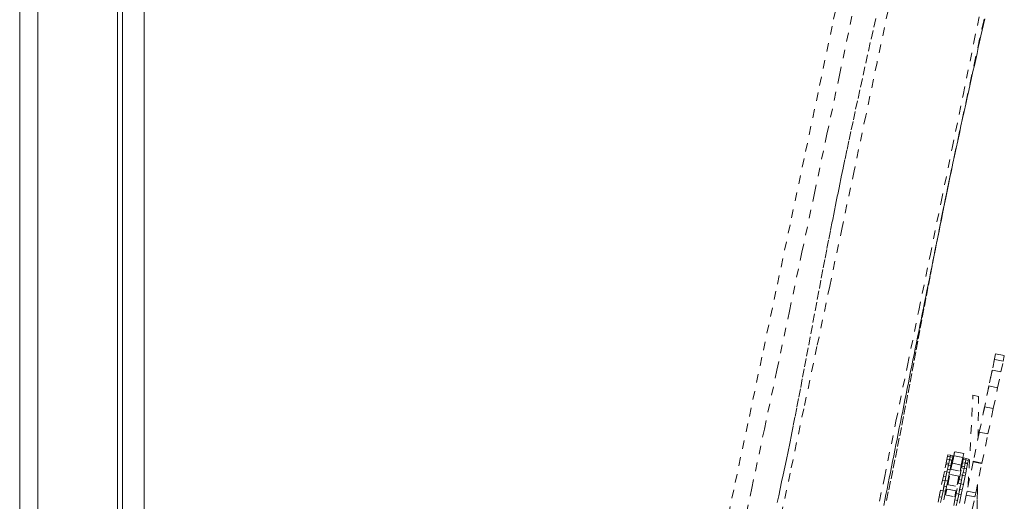
# Model space of a CAD drawing. Units: inches. Extents: x -233 to 271, y -137 to 137.
# Drawn here: x -94 to -82, y 4 to 10 of the extents above; entities that cross this region are included whole.
import ezdxf

# ---------------------------------------------------------------- set-up
doc = ezdxf.new("R2010")
doc.units = ezdxf.units.IN
doc.header["$MEASUREMENT"] = 0
doc.linetypes.add('DASHED', pattern=[0.2, 0.1, -0.1])
doc.layers.add('Unnamed [1.1]', color=7, linetype='Continuous', lineweight=0)

msp = doc.modelspace()

# ---------------------------------------------------------------- linework, layer by layer
at = {"layer": 'Unnamed [1.1]', "color": 18, "linetype": 'Continuous', "lineweight": 0, "true_color": 0x000000}
for p, q in [((-92.1636861, 0.0262916), (-92.1609393, 35.1062915)), ((-92.4109415, 35.0824817), (-92.4136861, 0.030584)), ((-93.6043626, -32.8444945), (-93.6043626, 32.8695055)), ((-93.3943626, 32.8695055), (-93.3943626, -32.8444945)), ((-92.4743626, -32.8444945), (-92.4743626, 32.8695055))]:
    msp.add_line(p, q, dxfattribs=at)
at = {"layer": 'Unnamed [1.1]', "color": 18, "linetype": 'DASHED', "lineweight": 0, "true_color": 0x000000}
for p, q in [((-82.3228495, 6.0690039), (-82.3795369, 5.7971535)), ((-82.3097544, 6.1318026), (-82.3609277, 5.8863959)), ((-82.3228495, 6.0690039), (-82.3609277, 5.8863959)), ((-82.3097544, 6.1318026), (-82.3547191, 5.9161698)), ((-82.2225539, 6.0480898), (-82.3228495, 6.0690039)), ((-82.3097544, 6.1318026), (-82.2094588, 6.1108885)), ((-82.3097544, 6.1318026), (-82.2094588, 6.1108885)), ((-82.2484382, 5.923959), (-82.2225539, 6.0480898)), ((-82.2225539, 6.0480896), (-82.2094588, 6.1108885)), ((-82.3487337, 5.9448733), (-82.4101333, 5.6504249)), ((-82.3487337, 5.9448733), (-82.3795369, 5.7971535)), ((-82.2484381, 5.9239592), (-82.3487337, 5.9448733)), ((-82.2867726, 5.740122), (-82.2484381, 5.9239592)), ((-82.3870682, 5.7610363), (-82.4523616, 5.4479148)), ((-82.3870682, 5.7610363), (-82.4101333, 5.6504249)), ((-82.3870682, 5.7610363), (-82.2867726, 5.7401222)), ((-82.3370034, 5.499235), (-82.2867726, 5.7401222)), ((-82.6272111, 4.6093953), (-82.5722432, 5.6527303)), ((-82.5722432, 5.6527303), (-82.5070261, 5.639131)), ((-82.5070238, 5.6391421), (-82.5722409, 5.6527415)), ((-82.5131361, 5.156456), (-82.5070261, 5.639131)), ((-82.5131343, 5.1564603), (-82.5070238, 5.6391421)), ((-82.437299, 5.5201492), (-82.5054528, 5.1933103)), ((-82.437299, 5.5201492), (-82.4523616, 5.4479148)), ((-82.437299, 5.5201492), (-82.3370034, 5.4992351)), ((-82.3982294, 5.2056191), (-82.3370034, 5.4992351)), ((-82.498525, 5.2265334), (-82.5686546, 4.8902192)), ((-82.498525, 5.2265334), (-82.5054528, 5.1933103)), ((-82.498525, 5.2265334), (-82.3982294, 5.2056193)), ((-82.468359, 4.8693051), (-82.3982294, 5.2056193)), ((-82.8820622, 4.8708632), (-82.8737426, 4.9107608)), ((-82.8737427, 4.9107626), (-82.8443747, 4.904638)), ((-82.8737394, 4.9107761), (-82.8658083, 4.9488106)), ((-82.8658081, 4.9488107), (-82.8364401, 4.9426862)), ((-82.8658053, 4.948825), (-82.862298, 4.9656448)), ((-82.8622976, 4.9656451), (-82.8329295, 4.9595205)), ((-82.8526939, 4.8647392), (-82.8443743, 4.9046368)), ((-82.8443743, 4.9046368), (-82.8526939, 4.8647392)), ((-82.8432271, 4.9101386), (-82.8443779, 4.9046196)), ((-82.8443747, 4.904638), (-82.8150067, 4.8985135)), ((-82.83644, 4.9426866), (-82.8443713, 4.9046514)), ((-82.8432271, 4.9101386), (-82.83644, 4.9426866)), ((-82.8432271, 4.9101386), (-82.8138588, 4.9040146)), ((-82.8329297, 4.9595208), (-82.8364418, 4.9426781)), ((-82.8364401, 4.9426862), (-82.8070721, 4.9365616)), ((-82.8364373, 4.9426997), (-82.8329297, 4.9595208)), ((-82.8329295, 4.9595205), (-82.8035615, 4.953396)), ((-82.8138588, 4.9040146), (-82.8150096, 4.8984956)), ((-82.8141362, 4.8568326), (-82.7934653, 4.9559621)), ((-82.8070717, 4.9365626), (-82.8138588, 4.9040146)), ((-82.8118551, 4.9136283), (-82.8026914, 4.9117171)), ((-82.8035614, 4.9533968), (-82.8070718, 4.9365624)), ((-82.8062019, 4.8948823), (-82.7842227, 5.000286)), ((-82.8026916, 4.9117165), (-82.7842227, 5.000286)), ((-82.8026916, 4.9117162), (-82.7934653, 4.9559621)), ((-82.6889197, 4.9341618), (-82.7934653, 4.9559621)), ((-82.6796771, 4.9784857), (-82.7842227, 5.000286)), ((-82.6796771, 4.9784857), (-82.7842227, 5.000286)), ((-82.6889197, 4.9341618), (-82.7071817, 4.8465844)), ((-82.692635, 4.8730114), (-82.6847038, 4.9110459)), ((-82.6796771, 4.9784857), (-82.6889197, 4.9341617)), ((-82.6847044, 4.9110458), (-82.6553364, 4.9049213)), ((-82.6847008, 4.9110603), (-82.6811935, 4.9278802)), ((-82.6811938, 4.9278802), (-82.6518258, 4.9217557)), ((-82.6553355, 4.9049219), (-82.6632668, 4.8668867)), ((-82.6621226, 4.8723739), (-82.6553355, 4.9049219)), ((-82.6518252, 4.9217562), (-82.6553373, 4.9049134)), ((-82.6553364, 4.9049213), (-82.6259664, 4.8987968)), ((-82.6553328, 4.904935), (-82.6518252, 4.9217562)), ((-82.6518258, 4.9217557), (-82.6224578, 4.9156311)), ((-82.6224569, 4.9156322), (-82.6259673, 4.8987977)), ((-82.9345221, 4.6192861), (-82.8860405, 4.8517851)), ((-82.8820622, 4.8708632), (-82.887192, 4.846263)), ((-82.8860405, 4.8517847), (-82.8566725, 4.8456602)), ((-82.8820622, 4.8708632), (-82.8526939, 4.8647392)), ((-82.8566722, 4.8456611), (-82.87324, 4.7662082)), ((-82.8666455, 4.7978329), (-82.8732399, 4.7662089)), ((-82.8666455, 4.7978329), (-82.8566722, 4.8456611)), ((-82.8666455, 4.7978329), (-82.8372772, 4.7917089)), ((-82.8526939, 4.8647392), (-82.856683, 4.8456093)), ((-82.8566725, 4.8456602), (-82.8273044, 4.8395356)), ((-82.8372772, 4.7917089), (-82.8438716, 4.7600849)), ((-82.8273039, 4.8395371), (-82.8372772, 4.7917089)), ((-82.8355962, 4.799768), (-82.7132285, 4.7742523)), ((-82.815006, 4.8985128), (-82.8272927, 4.8395907)), ((-82.8264341, 4.7978569), (-82.8117273, 4.8683849)), ((-82.8232983, 4.858742), (-82.8141365, 4.8568308)), ((-82.8153638, 4.896794), (-82.806202, 4.8948827)), ((-82.7071817, 4.8465846), (-82.8117273, 4.8683849)), ((-82.7298007, 4.6947791), (-82.704936, 4.8140204)), ((-82.7071817, 4.8465846), (-82.7218884, 4.7760566)), ((-82.7095896, 4.8350331), (-82.7009306, 4.8332263)), ((-82.7009577, 4.8330986), (-82.7060875, 4.8084983)), ((-82.7049368, 4.8140199), (-82.6755668, 4.8078954)), ((-82.7016569, 4.8730812), (-82.6929961, 4.8712782)), ((-82.7009577, 4.8330986), (-82.6926381, 4.8729962)), ((-82.7009577, 4.8330986), (-82.6715895, 4.8269746)), ((-82.6981464, 4.8899155), (-82.6894855, 4.8881088)), ((-82.692639, 4.8729977), (-82.6632691, 4.8668732)), ((-82.6755677, 4.8078964), (-82.6921356, 4.7284435)), ((-82.6855411, 4.7600682), (-82.6755677, 4.8078964)), ((-82.6715895, 4.8269746), (-82.6755785, 4.8078447)), ((-82.6755668, 4.8078954), (-82.6461988, 4.8017708)), ((-82.6715895, 4.8269745), (-82.6632698, 4.8668722)), ((-82.6632698, 4.8668722), (-82.6715895, 4.8269746)), ((-82.6621226, 4.8723739), (-82.6632734, 4.8668549)), ((-82.6632691, 4.8668732), (-82.633901, 4.8607487)), ((-82.6621226, 4.8723739), (-82.6327543, 4.8662499)), ((-82.6461994, 4.8017724), (-82.6561728, 4.7539442)), ((-82.6339015, 4.8607482), (-82.6461882, 4.801826)), ((-82.5698534, 4.8844705), (-82.6409172, 4.5436764)), ((-82.6327543, 4.8662499), (-82.6339051, 4.8607309)), ((-82.6259673, 4.8987979), (-82.6327543, 4.8662499)), ((-82.5686546, 4.8902192), (-82.5698534, 4.8844705)), ((-82.5698534, 4.8844705), (-82.4695577, 4.8635565)), ((-82.5686546, 4.8902192), (-82.468359, 4.8693051)), ((-82.5406216, 4.5227623), (-82.4695577, 4.8635565)), ((-82.4695577, 4.8635565), (-82.468359, 4.8693051)), ((-82.9718017, 4.4405079), (-82.92332, 4.6730069)), ((-82.914344, 4.7160526), (-82.9234797, 4.6722411)), ((-82.9233199, 4.6730051), (-82.893952, 4.6668843)), ((-82.914344, 4.7160526), (-82.9026083, 4.7723322)), ((-82.914344, 4.7160526), (-82.8849757, 4.7099286)), ((-82.9026091, 4.7723339), (-82.8732392, 4.7662094)), ((-82.8849757, 4.7099286), (-82.8939516, 4.6668838)), ((-82.87324, 4.7662082), (-82.8849757, 4.7099286)), ((-82.8849744, 4.7099346), (-82.87324, 4.7662082)), ((-82.8732392, 4.7662094), (-82.8438711, 4.7600848)), ((-82.8438717, 4.7600842), (-82.8645734, 4.6608072)), ((-82.8637137, 4.6190786), (-82.8387772, 4.7386642)), ((-82.8521646, 4.7203134), (-82.8430009, 4.7184022)), ((-82.7342315, 4.7168639), (-82.8387772, 4.7386642)), ((-82.7342315, 4.7168639), (-82.759168, 4.5972783)), ((-82.7332395, 4.678288), (-82.7423753, 4.6344764)), ((-82.738456, 4.6966044), (-82.729797, 4.6947976)), ((-82.7332395, 4.678288), (-82.7215038, 4.7345676)), ((-82.7332395, 4.678288), (-82.7038712, 4.672164)), ((-82.7215035, 4.7345691), (-82.6921354, 4.7284445)), ((-82.7038712, 4.672164), (-82.7128471, 4.6291192)), ((-82.6921356, 4.7284436), (-82.7038712, 4.672164)), ((-82.70387, 4.6721699), (-82.6921356, 4.7284436)), ((-82.6855411, 4.7600682), (-82.6921354, 4.7284443)), ((-82.6921354, 4.7284445), (-82.6627674, 4.72232)), ((-82.6855411, 4.7600682), (-82.6561728, 4.7539442)), ((-82.6627673, 4.7223196), (-82.6834689, 4.6230426)), ((-82.6561728, 4.7539442), (-82.6627671, 4.7223203)), ((-82.8939518, 4.6668829), (-82.9186527, 4.548427)), ((-82.9075449, 4.6016955), (-82.9186438, 4.5484695)), ((-82.9075449, 4.6016955), (-82.8939518, 4.6668829)), ((-82.9075449, 4.6016955), (-82.8781766, 4.5955716)), ((-82.893952, 4.6668843), (-82.8645839, 4.6607598)), ((-82.8781766, 4.5955716), (-82.8892755, 4.5423455)), ((-82.8884116, 4.5006369), (-82.8742182, 4.5687032)), ((-82.8645835, 4.6607589), (-82.8781766, 4.5955716)), ((-82.7696725, 4.5469029), (-82.8742182, 4.5687032)), ((-82.8728755, 4.6209884), (-82.7505079, 4.5954726)), ((-82.7752215, 4.4769588), (-82.7422156, 4.6352423)), ((-82.7422163, 4.635244), (-82.7128482, 4.6291195)), ((-82.7128473, 4.6291183), (-82.7375482, 4.5106624)), ((-82.7264404, 4.5639309), (-82.7375393, 4.5107048)), ((-82.7264404, 4.5639309), (-82.7128473, 4.6291183)), ((-82.7264404, 4.5639309), (-82.6970721, 4.5578069)), ((-82.7128482, 4.6291195), (-82.6834783, 4.622995)), ((-82.683479, 4.6229943), (-82.6970721, 4.5578069)), ((-82.5335568, 3.5432553), (-82.5198999, 4.6221251)), ((-82.5271337, 4.0506262), (-82.5198987, 4.6221271)), ((-82.9635497, 4.4800813), (-82.9765219, 4.417872)), ((-82.9635497, 4.4800813), (-82.948018, 4.5545651)), ((-82.9635497, 4.4800813), (-82.9341814, 4.4739573)), ((-82.9480185, 4.5545657), (-82.9186505, 4.5484412)), ((-82.9341814, 4.4739573), (-82.9471535, 4.4117483)), ((-82.9186497, 4.5484411), (-82.9341814, 4.4739573)), ((-82.9341802, 4.473963), (-82.9186497, 4.5484411)), ((-82.9186505, 4.5484412), (-82.8892805, 4.5423167)), ((-82.8892814, 4.5423171), (-82.9177829, 4.4056351)), ((-82.8975741, 4.502549), (-82.7752064, 4.4770295)), ((-82.7696725, 4.5469029), (-82.783866, 4.4788366)), ((-82.7824452, 4.4423167), (-82.7669136, 4.5168004)), ((-82.7669129, 4.5168009), (-82.7375448, 4.5106764)), ((-82.7375453, 4.5106764), (-82.7530769, 4.4361927)), ((-82.7530757, 4.4361984), (-82.7375453, 4.5106764)), ((-82.7375448, 4.5106764), (-82.7081768, 4.5045518)), ((-82.708177, 4.5045524), (-82.7366785, 4.3678704)), ((-82.6501598, 4.4993525), (-82.7210996, 4.159153)), ((-82.6970721, 4.5578069), (-82.7081711, 4.5045808)), ((-82.6409172, 4.5436764), (-82.6501598, 4.4993525)), ((-82.6501598, 4.4993525), (-82.5498642, 4.4784384)), ((-82.6409172, 4.5436764), (-82.5406216, 4.5227623)), ((-82.620804, 4.1382389), (-82.5498642, 4.4784384)), ((-82.5498642, 4.4784384), (-82.5406216, 4.5227623)), ((-82.7824452, 4.4423167), (-82.7954174, 4.3801073)), ((-82.7824452, 4.4423167), (-82.7530769, 4.4361927)), ((-82.7530769, 4.4361927), (-82.766049, 4.3739836))]:
    msp.add_line(p, q, dxfattribs=at)
for points in [[(-84.0394987, 10.6860693), (-84.2016956, 9.9206464), (-84.3640565, 9.1551784), (-84.5265568, 8.3896641), (-84.6891721, 7.624102), (-84.8518779, 6.858491), (-85.0146498, 6.0928297), (-85.1774633, 5.327117), (-85.3402938, 4.5613515), (-85.503117, 3.795532), (-85.6659084, 3.0296572), (-85.8286434, 2.2637259), (-85.9912976, 1.4977367), (-86.1538465, 0.7316883), (-86.3162657, -0.0344204), (-86.4785307, -0.8005907)], [(-84.3030167, 1.2805095), (-84.1569386, 1.9874239), (-84.0135177, 2.682025), (-83.8725788, 3.3650988), (-83.7339468, 4.0374313), (-83.5974464, 4.6998084), (-83.4629026, 5.3530162), (-83.3301402, 5.9978406), (-83.1989839, 6.6350676), (-83.0692587, 7.2654833), (-82.9407894, 7.8898736), (-82.8134007, 8.5090245), (-82.6869176, 9.1237221), (-82.5611648, 9.7347522), (-82.4359673, 10.3429009)], [(-82.400199, 10.1973954), (-82.4475197, 9.9836321), (-82.4947375, 9.7698904), (-82.5418015, 9.5561673), (-82.5886608, 9.3424598), (-82.6352646, 9.1287649), (-82.6815621, 8.9150798), (-82.7275023, 8.7014013), (-82.7730344, 8.4877265), (-82.8181077, 8.2740525), (-82.8626712, 8.0603762), (-82.906674, 7.8466948)], [(-85.8555878, 1.169686), (-85.7108471, 1.8519435), (-85.5660174, 2.534146), (-85.421117, 3.2162952), (-85.2761642, 3.8983926), (-85.1311775, 4.5804399), (-84.986175, 5.2624387), (-84.8411752, 5.9443907), (-84.6961964, 6.6262973), (-84.5512569, 7.3081603), (-84.4063751, 7.9899812), (-84.2615692, 8.6717618), (-84.1168577, 9.3535035), (-83.9722589, 10.035208)], [(-83.554857, 10.1019223), (-83.6817816, 9.5023621), (-83.8125191, 8.8850132), (-83.9472682, 8.2489015), (-84.0862276, 7.5930527), (-84.2295958, 6.9164929), (-84.3775717, 6.218248), (-84.5303537, 5.4973438), (-84.6881405, 4.7528062), (-84.8511309, 3.9836611), (-85.0195234, 3.1889345), (-85.1935167, 2.3676522), (-85.3733094, 1.5188401)], [(-83.6980701, 10.0087796), (-83.7289527, 9.8700685), (-83.7600454, 9.7302541), (-83.7910973, 9.5903655), (-83.8218577, 9.4514316), (-83.8519892, 9.3148778), (-83.8808552, 9.1835387), (-83.9084607, 9.0573749), (-83.934912, 8.9358865), (-83.9603156, 8.8185738), (-83.9847778, 8.7049372), (-84.0084051, 8.5944769), (-84.0313039, 8.4866931), (-84.0535792, 8.3810884), (-84.0753312, 8.2771742), (-84.0966588, 8.1744642), (-84.1176608, 8.0724721), (-84.1384359, 7.9707116), (-84.1590831, 7.8686962), (-84.1797011, 7.7659398), (-84.2003889, 7.6619559), (-84.2212452, 7.5562583), (-84.2423689, 7.4483606), (-84.2638588, 7.3377765), (-84.2858138, 7.2240197), (-84.3083327, 7.1066039), (-84.3315143, 6.9850426), (-84.3554575, 6.8588497), (-84.3801704, 6.7280393), (-84.4052989, 6.5946276), (-84.4303982, 6.4611311), (-84.4550248, 6.3300589), (-84.4789133, 6.2029825), (-84.5021437, 6.079653), (-84.5248357, 5.9596121), (-84.5471065, 5.842412), (-84.5690185, 5.7278371), (-84.590579, 5.6159043), (-84.6117929, 5.5066407), (-84.6326653, 5.4000734), (-84.6532011, 5.2962293), (-84.6734052, 5.1951357), (-84.6932825, 5.0968194), (-84.7127564, 5.0015403), (-84.7317585, 4.9094359), (-84.7503058, 4.8203501), (-84.7684156, 4.7341268), (-84.7861053, 4.65061), (-84.8033919, 4.5696433), (-84.8202928, 4.4910709), (-84.8368252, 4.4147365)], [(-82.9191612, 7.7854901), (-82.9613371, 7.5763823), (-82.9554584, 7.6056964), (-82.9414445, 7.6753124), (-82.9287968, 7.7376882), (-82.9161415, 7.7996379), (-82.9024415, 7.8662987), (-82.8877151, 7.9375411), (-82.8721017, 8.0126304), (-82.8557411, 8.0908321), (-82.8387714, 8.1714195), (-82.8213041, 8.2538449), (-82.8034237, 8.3377398), (-82.7852133, 8.4227432), (-82.7667564, 8.5084943), (-82.7481361, 8.5946324), (-82.7294356, 8.6807966), (-82.7107384, 8.7666262), (-82.6921275, 8.8517602), (-82.6736863, 8.9358379), (-82.6556184, 9.0179862), (-82.6380432, 9.0977154), (-82.6209184, 9.1752394), (-82.6042012, 9.2507722), (-82.5878492, 9.3245278), (-82.5718197, 9.3967203), (-82.5560703, 9.4675637), (-82.5405583, 9.5372718), (-82.5252412, 9.6060589), (-82.5100773, 9.6741346), (-82.4950453, 9.7416117), (-82.4801443, 9.8085056), (-82.465374, 9.8748279), (-82.4507346, 9.9405897), (-82.4362258, 10.0058026)], [(-83.6050293, 4.3765655), (-83.5922339, 4.4403028), (-83.5794259, 4.5040968), (-83.5666046, 4.5679501), (-83.5537694, 4.6318654), (-83.5409197, 4.6958455), (-83.528055, 4.759893), (-83.5151746, 4.8240107), (-83.5022779, 4.8882012), (-83.4893643, 4.9524672), (-83.4764332, 5.0168114), (-83.463484, 5.0812365), (-83.4505162, 5.1457453), (-83.437529, 5.2103404), (-83.424522, 5.2750245), (-83.4114944, 5.3398003), (-83.3984457, 5.4046706), (-83.3853753, 5.4696379), (-83.3722826, 5.534705), (-83.359167, 5.5998747), (-83.3460279, 5.6651495), (-83.3328646, 5.7305322), (-83.3196766, 5.7960256), (-83.3064633, 5.8616322), (-83.2932241, 5.9273548), (-83.2799582, 5.9931966), (-83.2666646, 6.0591625), (-83.253342, 6.1252583), (-83.2399894, 6.1914893), (-83.2266055, 6.2578611), (-83.2131891, 6.3243792), (-83.199739, 6.3910492), (-83.186254, 6.4578766), (-83.172733, 6.5248669), (-83.1591748, 6.5920256), (-83.1455781, 6.6593583), (-83.1319418, 6.7268705), (-83.1182646, 6.7945678), (-83.1045455, 6.8624556), (-83.0907831, 6.9305395), (-83.0769764, 6.998825), (-83.0631241, 7.0673177), (-83.049225, 7.1360231), (-83.035278, 7.2049466), (-83.0212819, 7.2740939), (-83.0072353, 7.3434705), (-82.9931373, 7.4130818), (-82.9790106, 7.4828168), (-82.9649741, 7.5520979), (-82.951171, 7.6202308), (-82.9377441, 7.6865211), (-82.9248366, 7.7502746), (-82.9125862, 7.8108212), (-82.9010137, 7.868043), (-82.8900226, 7.9223751), (-82.8795113, 7.9742764), (-82.8693781, 8.024206), (-82.8595214, 8.0726229), (-82.8496712, 8.1207806), (-82.8388836, 8.1731117), (-82.8260959, 8.2346076), (-82.8162502, 8.2817453), (-82.8230639, 8.2493365), (-82.8431209, 8.1535872), (-82.8620214, 8.0629287), (-82.8784074, 7.9838905), (-82.8928916, 7.9136425), (-82.906087, 7.8493549), (-82.9186064, 7.7881975)], [(-82.922542, 7.7688443), (-82.9475478, 7.6449691), (-82.9722762, 7.5210112), (-82.9967539, 7.3969756), (-83.0210076, 7.2728677), (-83.0450641, 7.1486926), (-83.06895, 7.0244556), (-83.0926919, 6.9001619), (-83.1163167, 6.7758168), (-83.139851, 6.6514253), (-83.1633214, 6.5269928), (-83.1867548, 6.4025244), (-83.2101777, 6.2780255), (-83.2336169, 6.1535012), (-83.2570991, 6.0289566), (-83.2806509, 5.9043972), (-83.3042991, 5.779828), (-83.3280704, 5.6552543), (-83.3519914, 5.5306813), (-83.3760888, 5.4061142), (-83.4003894, 5.2815583), (-83.4249197, 5.1570187), (-83.4497067, 5.0325007), (-83.4747768, 4.9080095), (-83.5001569, 4.7835504), (-83.5258735, 4.6591285), (-83.5520471, 4.5346794), (-83.5787101, 4.4101629)]]:
    msp.add_lwpolyline(points, dxfattribs=at)

doc.saveas('drawing.dxf')
